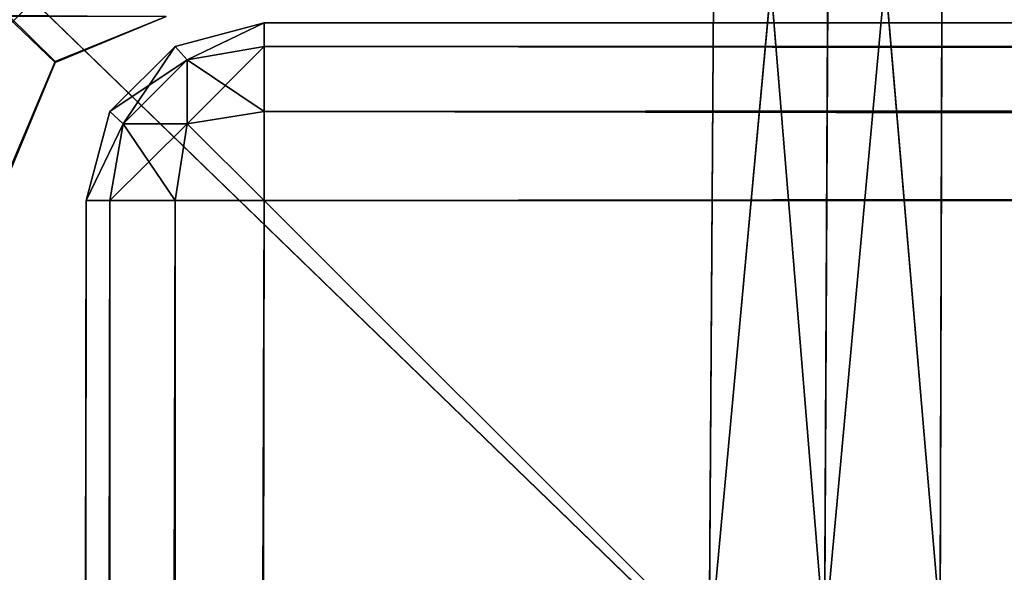
# Model space of a CAD drawing. Extents: x -0.52 to 0.66, y -0.43 to 0.54.
# Drawn here: x -0.51 to -0.49, y 0.52 to 0.52 of the extents above; entities that cross this region are included whole.
import ezdxf

# ---------------------------------------------------------------- set-up
doc = ezdxf.new("R2010")
doc.units = 0
doc.header["$LTSCALE"] = 0.0254
doc.layers.get('0').update_dxf_attribs({"color": 13, "linetype": 'CONTINUOUS'})

# ---------------------------------------------------------------- blocks, each defined once
blk = doc.blocks.new('CS5133_P_P')
at = {"color": 0}
for p, q in [((-0.466788, 0.468971, 1.380832), (-0.468164, 0.468602, 1.380832)), ((-0.468164, 0.468602, 1.380832), (-0.466788, 0.468971, 1.386339)), ((-0.468164, 0.468602, 1.386339), (-0.466788, 0.468971, 1.386339)), ((-0.468164, 0.468602, 1.380832), (-0.466788, 0.468971, 1.386339)), ((-0.468164, 0.468602, 1.386339), (-0.466788, 0.468971, 1.386339)), ((-0.466788, 0.468971, 1.380832), (-0.468164, 0.468602, 1.380832)), ((-0.467977, 0.468395, 1.387529), (-0.466788, 0.468971, 1.386339)), ((-0.467977, 0.468395, 1.387529), (-0.466788, 0.468971, 1.386339)), ((-0.467977, 0.468395, 1.379642), (-0.466788, 0.468971, 1.380832)), ((-0.467977, 0.468395, 1.379642), (-0.466788, 0.468971, 1.380832)), ((-0.466788, 0.468971, 1.386339), (-0.466788, 0.468971, 1.380832)), ((0.465283, 0.468971, 1.386339), (-0.466788, 0.468602, 1.387716)), ((-0.466788, 0.468971, 1.386339), (-0.466788, 0.468602, 1.387716)), ((0.465283, 0.468971, 1.386339), (-0.466788, 0.468602, 1.387716)), ((0.465283, 0.468971, 1.386339), (-0.466788, 0.468971, 1.386339)), ((-0.466788, 0.468971, 1.380832), (0.465283, 0.468971, 1.380832)), ((0.465283, 0.468602, 1.379455), (-0.466788, 0.468971, 1.380832)), ((-0.466788, 0.468602, 1.379455), (-0.466788, 0.468971, 1.380832)), ((0.465283, 0.468602, 1.379455), (-0.466788, 0.468971, 1.380832)), ((-0.466788, 0.468971, 1.380832), (0.465283, 0.468971, 1.380832)), ((-0.466788, 0.468971, 1.380832), (0.465283, 0.468971, 1.386339)), ((0.465283, 0.468971, 1.386339), (-0.466788, 0.468971, 1.386339)), ((-0.466788, 0.468971, 1.380832), (0.465283, 0.468971, 1.386339)), ((-0.466788, 0.468971, 1.386339), (-0.466788, 0.468971, 1.380832)), ((-0.466788, 0.468971, 1.386339), (-0.466788, 0.468602, 1.387716)), ((-0.466788, 0.468602, 1.379455), (-0.466788, 0.468971, 1.380832)), ((-0.468164, 0.468602, 1.380832), (-0.469172, 0.467595, 1.380832)), ((-0.469172, 0.467595, 1.380832), (-0.468164, 0.468602, 1.386339)), ((-0.469172, 0.467595, 1.386339), (-0.468164, 0.468602, 1.386339)), ((-0.469172, 0.467595, 1.380832), (-0.468164, 0.468602, 1.386339)), ((-0.469172, 0.467595, 1.386339), (-0.468164, 0.468602, 1.386339)), ((-0.468164, 0.468602, 1.380832), (-0.469172, 0.467595, 1.380832)), ((-0.468965, 0.467408, 1.387529), (-0.468164, 0.468602, 1.386339)), ((-0.468965, 0.467408, 1.387529), (-0.468164, 0.468602, 1.386339)), ((-0.468164, 0.468602, 1.386339), (-0.468164, 0.468602, 1.380832)), ((-0.468164, 0.468602, 1.386339), (-0.468164, 0.468602, 1.380832)), ((-0.468164, 0.468602, 1.386339), (-0.467977, 0.468395, 1.387529)), ((-0.468164, 0.468602, 1.386339), (-0.467977, 0.468395, 1.387529)), ((-0.468164, 0.468602, 1.380832), (-0.467977, 0.468395, 1.379642)), ((-0.468164, 0.468602, 1.380832), (-0.467977, 0.468395, 1.379642)), ((-0.467977, 0.468395, 1.387529), (-0.466788, 0.468602, 1.387716)), ((-0.467977, 0.468395, 1.387529), (-0.466788, 0.468602, 1.387716)), ((-0.466788, 0.468602, 1.379455), (-0.467977, 0.468395, 1.379642)), ((-0.467977, 0.467408, 1.378654), (-0.466788, 0.468602, 1.379455)), ((-0.466788, 0.468602, 1.379455), (-0.467977, 0.468395, 1.379642)), ((-0.467977, 0.467408, 1.378654), (-0.466788, 0.468602, 1.379455)), ((-0.466788, 0.468602, 1.387716), (0.465283, 0.468602, 1.387716)), ((0.465283, 0.468602, 1.387716), (-0.466788, 0.467595, 1.388724)), ((-0.466788, 0.468602, 1.387716), (-0.466788, 0.467595, 1.388724)), ((0.465283, 0.468602, 1.387716), (-0.466788, 0.467595, 1.388724)), ((-0.466788, 0.468602, 1.387716), (0.465283, 0.468602, 1.387716)), ((-0.466788, 0.468602, 1.379455), (0.465283, 0.468602, 1.379455)), ((0.465283, 0.467595, 1.378447), (-0.466788, 0.468602, 1.379455)), ((-0.466788, 0.467595, 1.378447), (-0.466788, 0.468602, 1.379455)), ((0.465283, 0.467595, 1.378447), (-0.466788, 0.468602, 1.379455)), ((-0.466788, 0.468602, 1.379455), (0.465283, 0.468602, 1.379455)), ((-0.466788, 0.468602, 1.387716), (-0.466788, 0.467595, 1.388724)), ((-0.466788, 0.467595, 1.378447), (-0.466788, 0.468602, 1.379455)), ((-0.467977, 0.468395, 1.379642), (-0.469172, 0.467595, 1.380832)), ((-0.467977, 0.468395, 1.379642), (-0.469172, 0.467595, 1.380832)), ((-0.468965, 0.467408, 1.387529), (-0.467977, 0.468395, 1.387529)), ((-0.468965, 0.467408, 1.387529), (-0.467977, 0.468395, 1.387529)), ((-0.467977, 0.468395, 1.379642), (-0.468965, 0.467408, 1.379642)), ((-0.467977, 0.468395, 1.379642), (-0.468965, 0.467408, 1.379642)), ((-0.467977, 0.468395, 1.387529), (-0.466788, 0.467595, 1.388724)), ((-0.467977, 0.468395, 1.387529), (-0.466788, 0.467595, 1.388724)), ((-0.467977, 0.468395, 1.387529), (-0.467977, 0.467408, 1.388517)), ((-0.467977, 0.468395, 1.387529), (-0.467977, 0.467408, 1.388517)), ((-0.467977, 0.467408, 1.378654), (-0.467977, 0.468395, 1.379642)), ((-0.467977, 0.467408, 1.378654), (-0.467977, 0.468395, 1.379642)), ((-0.469172, 0.467595, 1.380832), (-0.469541, 0.466218, 1.380832)), ((-0.469541, 0.466218, 1.380832), (-0.469172, 0.467595, 1.386339)), ((-0.469541, 0.466218, 1.386339), (-0.469172, 0.467595, 1.386339)), ((-0.469541, 0.466218, 1.380832), (-0.469172, 0.467595, 1.386339)), ((-0.469541, 0.466218, 1.386339), (-0.469172, 0.467595, 1.386339)), ((-0.469172, 0.467595, 1.380832), (-0.469541, 0.466218, 1.380832)), ((-0.469172, 0.467595, 1.386339), (-0.469172, 0.467595, 1.380832)), ((-0.469172, 0.467595, 1.386339), (-0.469172, 0.467595, 1.380832)), ((-0.469172, 0.467595, 1.386339), (-0.468965, 0.467408, 1.387529)), ((-0.469172, 0.467595, 1.386339), (-0.468965, 0.467408, 1.387529)), ((-0.469172, 0.467595, 1.380832), (-0.468965, 0.467408, 1.379642)), ((-0.469172, 0.467595, 1.380832), (-0.468965, 0.467408, 1.379642)), ((-0.466788, 0.467595, 1.388724), (-0.467977, 0.467408, 1.388517)), ((-0.466788, 0.467595, 1.388724), (-0.467977, 0.467408, 1.388517)), ((-0.467977, 0.467408, 1.378654), (-0.466788, 0.467595, 1.378447)), ((-0.467977, 0.467408, 1.378654), (-0.466788, 0.467595, 1.378447)), ((-0.466788, 0.467595, 1.388724), (0.465283, 0.467595, 1.388724)), ((0.465283, 0.467595, 1.388724), (-0.466788, 0.466218, 1.389092)), ((-0.466788, 0.467595, 1.388724), (-0.466788, 0.466218, 1.389092)), ((0.465283, 0.467595, 1.388724), (-0.466788, 0.466218, 1.389092)), ((-0.466788, 0.467595, 1.388724), (0.465283, 0.467595, 1.388724)), ((-0.466788, 0.467595, 1.378447), (0.465283, 0.467595, 1.378447)), ((0.465283, 0.466218, 1.378078), (-0.466788, 0.467595, 1.378447)), ((-0.466788, 0.466218, 1.378078), (-0.466788, 0.467595, 1.378447)), ((0.465283, 0.466218, 1.378078), (-0.466788, 0.467595, 1.378447)), ((-0.466788, 0.467595, 1.378447), (0.465283, 0.467595, 1.378447)), ((-0.466788, 0.467595, 1.388724), (-0.466788, 0.466218, 1.389092)), ((-0.466788, 0.466218, 1.378078), (-0.466788, 0.467595, 1.378447)), ((-0.468965, 0.467408, 1.387529), (-0.469541, 0.466218, 1.386339)), ((-0.468965, 0.467408, 1.387529), (-0.469541, 0.466218, 1.386339)), ((-0.468965, 0.467408, 1.379642), (-0.469541, 0.466218, 1.380832)), ((-0.468965, 0.467408, 1.379642), (-0.469541, 0.466218, 1.380832)), ((-0.469172, 0.466218, 1.387716), (-0.468965, 0.467408, 1.387529)), ((-0.467977, 0.467408, 1.388517), (-0.469172, 0.466218, 1.387716)), ((-0.469172, 0.466218, 1.387716), (-0.468965, 0.467408, 1.387529)), ((-0.467977, 0.467408, 1.388517), (-0.469172, 0.466218, 1.387716)), ((-0.469172, 0.466218, 1.379455), (-0.468965, 0.467408, 1.379642)), ((-0.469172, 0.466218, 1.379455), (-0.468965, 0.467408, 1.379642)), ((-0.467977, 0.467408, 1.388517), (-0.468965, 0.467408, 1.387529)), ((-0.467977, 0.467408, 1.388517), (-0.468965, 0.467408, 1.387529)), ((-0.468965, 0.467408, 1.379642), (-0.468164, 0.466218, 1.378447)), ((-0.468965, 0.467408, 1.379642), (-0.468164, 0.466218, 1.378447)), ((-0.468965, 0.467408, 1.379642), (-0.467977, 0.467408, 1.378654)), ((-0.468965, 0.467408, 1.379642), (-0.467977, 0.467408, 1.378654)), ((-0.468164, 0.466218, 1.388724), (-0.467977, 0.467408, 1.388517)), ((-0.468164, 0.466218, 1.388724), (-0.467977, 0.467408, 1.388517)), ((-0.468164, 0.466218, 1.378447), (-0.467977, 0.467408, 1.378654)), ((-0.468164, 0.466218, 1.378447), (-0.467977, 0.467408, 1.378654)), ((-0.467977, 0.467408, 1.388517), (-0.466788, 0.466218, 1.389092)), ((-0.467977, 0.467408, 1.388517), (-0.466788, 0.466218, 1.389092)), ((-0.467977, 0.467408, 1.378654), (-0.466788, 0.466218, 1.378078)), ((-0.467977, 0.467408, 1.378654), (-0.466788, 0.466218, 1.378078)), ((-0.470902, -0.463808, 1.380832), (-0.469541, 0.466218, 1.380832)), ((-0.469172, 0.466218, 1.379455), (-0.470902, -0.463808, 1.380832)), ((-0.469172, 0.466218, 1.379455), (-0.470902, -0.463808, 1.380832)), ((-0.469541, 0.466218, 1.386339), (-0.470902, -0.463808, 1.386339)), ((-0.469541, 0.466218, 1.386339), (-0.470902, -0.463808, 1.386339)), ((-0.469541, 0.466218, 1.386339), (-0.470902, -0.463808, 1.380832)), ((-0.470902, -0.463808, 1.380832), (-0.469541, 0.466218, 1.380832)), ((-0.469541, 0.466218, 1.386339), (-0.470902, -0.463808, 1.380832)), ((-0.470534, -0.463808, 1.379455), (-0.469172, 0.466218, 1.379455)), ((-0.468164, 0.466218, 1.378447), (-0.470534, -0.463808, 1.379455)), ((-0.468164, 0.466218, 1.378447), (-0.470534, -0.463808, 1.379455)), ((-0.470534, -0.463808, 1.379455), (-0.469172, 0.466218, 1.379455)), ((-0.470534, -0.463808, 1.387716), (-0.469172, 0.466218, 1.387716)), ((-0.469541, 0.466218, 1.386339), (-0.470534, -0.463808, 1.387716)), ((-0.469541, 0.466218, 1.386339), (-0.470534, -0.463808, 1.387716)), ((-0.470534, -0.463808, 1.387716), (-0.469172, 0.466218, 1.387716)), ((-0.469541, 0.466218, 1.380832), (-0.469172, 0.466218, 1.379455)), ((-0.469172, 0.466218, 1.387716), (-0.469541, 0.466218, 1.386339)), ((-0.469541, 0.466218, 1.380832), (-0.469541, 0.466218, 1.386339)), ((-0.469541, 0.466218, 1.380832), (-0.469541, 0.466218, 1.386339)), ((-0.469172, 0.466218, 1.387716), (-0.469541, 0.466218, 1.386339)), ((-0.469541, 0.466218, 1.380832), (-0.469172, 0.466218, 1.379455)), ((-0.469526, -0.463808, 1.378447), (-0.468164, 0.466218, 1.378447)), ((-0.466788, 0.466218, 1.378078), (-0.469526, -0.463808, 1.378447)), ((-0.466788, 0.466218, 1.378078), (-0.469526, -0.463808, 1.378447)), ((-0.469526, -0.463808, 1.378447), (-0.468164, 0.466218, 1.378447)), ((-0.469526, -0.463808, 1.388724), (-0.468164, 0.466218, 1.388724)), ((-0.469172, 0.466218, 1.387716), (-0.469526, -0.463808, 1.388724)), ((-0.469172, 0.466218, 1.387716), (-0.469526, -0.463808, 1.388724)), ((-0.469526, -0.463808, 1.388724), (-0.468164, 0.466218, 1.388724)), ((-0.469172, 0.466218, 1.379455), (-0.468164, 0.466218, 1.378447)), ((-0.468164, 0.466218, 1.388724), (-0.469172, 0.466218, 1.387716)), ((-0.468164, 0.466218, 1.388724), (-0.469172, 0.466218, 1.387716)), ((-0.469172, 0.466218, 1.379455), (-0.468164, 0.466218, 1.378447)), ((-0.468164, 0.466218, 1.378447), (-0.466788, 0.466218, 1.378078)), ((-0.466788, 0.466218, 1.389092), (-0.468164, 0.466218, 1.388724)), ((-0.468164, 0.466218, 1.388724), (-0.468149, -0.463808, 1.389092)), ((-0.468164, 0.466218, 1.388724), (-0.468149, -0.463808, 1.389092)), ((-0.466788, 0.466218, 1.389092), (-0.468164, 0.466218, 1.388724)), ((-0.468164, 0.466218, 1.378447), (-0.466788, 0.466218, 1.378078)), ((-0.466788, 0.466218, 1.378078), (-0.468149, -0.463808, 1.378078)), ((-0.468149, -0.463808, 1.389092), (-0.466788, 0.466218, 1.389092)), ((-0.468149, -0.463808, 1.389092), (-0.466788, 0.466218, 1.389092)), ((-0.466788, 0.466218, 1.378078), (-0.468149, -0.463808, 1.378078)), ((-0.466788, 0.466218, 1.389092), (0.465283, 0.466218, 1.389092)), ((0.465283, 0.466218, 1.378078), (-0.466788, 0.466218, 1.378078)), ((-0.466788, 0.466218, 1.389092), (0.465283, 0.466218, 1.389092)), ((-0.466788, 0.466218, 1.389092), (0.465283, -0.463808, 1.389092)), ((-0.466788, 0.466218, 1.389092), (0.465283, -0.463808, 1.389092)), ((0.465283, 0.466218, 1.378078), (-0.466788, 0.466218, 1.378078))]:
    blk.add_line(p, q, dxfattribs=at)
at = {"color": 252}
mesh = blk.add_polyface(dxfattribs=at)
corners = [(-0.466788, 0.468971, 1.386339), (-0.466788, 0.468971, 1.380832), (-0.468164, 0.468602, 1.380832)]
mesh.append_faces([[corners[k] for k in face] for face in [(0, 1, 2)]], dxfattribs={"color": 252})
mesh = blk.add_polyface(dxfattribs=at)
corners = [(-0.466788, 0.468971, 1.386339), (-0.468164, 0.468602, 1.380832), (-0.468164, 0.468602, 1.386339)]
mesh.append_faces([[corners[k] for k in face] for face in [(0, 1, 2)]], dxfattribs={"color": 252})
mesh = blk.add_polyface(dxfattribs=at)
corners = [(-0.467977, 0.468395, 1.387529), (-0.466788, 0.468971, 1.386339), (-0.468164, 0.468602, 1.386339)]
mesh.append_faces([[corners[k] for k in face] for face in [(0, 1, 2)]], dxfattribs={"color": 252})
mesh = blk.add_polyface(dxfattribs=at)
corners = [(-0.466788, 0.468971, 1.380832), (-0.467977, 0.468395, 1.379642), (-0.468164, 0.468602, 1.380832)]
mesh.append_faces([[corners[k] for k in face] for face in [(0, 1, 2)]], dxfattribs={"color": 252})
mesh = blk.add_polyface(dxfattribs=at)
corners = [(-0.466788, 0.468602, 1.387716), (-0.466788, 0.468971, 1.386339), (-0.467977, 0.468395, 1.387529)]
mesh.append_faces([[corners[k] for k in face] for face in [(0, 1, 2)]], dxfattribs={"color": 252})
mesh = blk.add_polyface(dxfattribs=at)
corners = [(-0.466788, 0.468971, 1.380832), (-0.466788, 0.468602, 1.379455), (-0.467977, 0.468395, 1.379642)]
mesh.append_faces([[corners[k] for k in face] for face in [(0, 1, 2)]], dxfattribs={"color": 252})
mesh = blk.add_polyface(dxfattribs=at)
corners = [(0.465283, 0.468602, 1.387716), (0.465283, 0.468971, 1.386339), (-0.466788, 0.468602, 1.387716)]
mesh.append_faces([[corners[k] for k in face] for face in [(0, 1, 2)]], dxfattribs={"color": 252})
mesh = blk.add_polyface(dxfattribs=at)
corners = [(-0.466788, 0.468602, 1.387716), (0.465283, 0.468971, 1.386339), (-0.466788, 0.468971, 1.386339)]
mesh.append_faces([[corners[k] for k in face] for face in [(0, 1, 2)]], dxfattribs={"color": 252})
mesh = blk.add_polyface(dxfattribs=at)
corners = [(0.465283, 0.468971, 1.380832), (0.465283, 0.468602, 1.379455), (-0.466788, 0.468971, 1.380832)]
mesh.append_faces([[corners[k] for k in face] for face in [(0, 1, 2)]], dxfattribs={"color": 252})
mesh = blk.add_polyface(dxfattribs=at)
corners = [(-0.466788, 0.468971, 1.380832), (0.465283, 0.468602, 1.379455), (-0.466788, 0.468602, 1.379455)]
mesh.append_faces([[corners[k] for k in face] for face in [(0, 1, 2)]], dxfattribs={"color": 252})
mesh = blk.add_polyface(dxfattribs=at)
corners = [(0.465283, 0.468971, 1.386339), (0.465283, 0.468971, 1.380832), (-0.466788, 0.468971, 1.380832)]
mesh.append_faces([[corners[k] for k in face] for face in [(0, 1, 2)]], dxfattribs={"color": 252})
mesh = blk.add_polyface(dxfattribs=at)
corners = [(0.465283, 0.468971, 1.386339), (-0.466788, 0.468971, 1.380832), (-0.466788, 0.468971, 1.386339)]
mesh.append_faces([[corners[k] for k in face] for face in [(0, 1, 2)]], dxfattribs={"color": 252})
mesh = blk.add_polyface(dxfattribs=at)
corners = [(-0.468164, 0.468602, 1.386339), (-0.468164, 0.468602, 1.380832), (-0.469172, 0.467595, 1.380832)]
mesh.append_faces([[corners[k] for k in face] for face in [(0, 1, 2)]], dxfattribs={"color": 252})
mesh = blk.add_polyface(dxfattribs=at)
corners = [(-0.468164, 0.468602, 1.386339), (-0.469172, 0.467595, 1.380832), (-0.469172, 0.467595, 1.386339)]
mesh.append_faces([[corners[k] for k in face] for face in [(0, 1, 2)]], dxfattribs={"color": 252})
mesh = blk.add_polyface(dxfattribs=at)
corners = [(-0.468965, 0.467408, 1.387529), (-0.468164, 0.468602, 1.386339), (-0.469172, 0.467595, 1.386339)]
mesh.append_faces([[corners[k] for k in face] for face in [(0, 1, 2)]], dxfattribs={"color": 252})
mesh = blk.add_polyface(dxfattribs=at)
corners = [(-0.468164, 0.468602, 1.380832), (-0.467977, 0.468395, 1.379642), (-0.469172, 0.467595, 1.380832)]
mesh.append_faces([[corners[k] for k in face] for face in [(0, 1, 2)]], dxfattribs={"color": 252})
mesh = blk.add_polyface(dxfattribs=at)
corners = [(-0.468164, 0.468602, 1.386339), (-0.468965, 0.467408, 1.387529), (-0.467977, 0.468395, 1.387529)]
mesh.append_faces([[corners[k] for k in face] for face in [(0, 1, 2)]], dxfattribs={"color": 252})
mesh = blk.add_polyface(dxfattribs=at)
corners = [(-0.466788, 0.467595, 1.388724), (-0.466788, 0.468602, 1.387716), (-0.467977, 0.468395, 1.387529)]
mesh.append_faces([[corners[k] for k in face] for face in [(0, 1, 2)]], dxfattribs={"color": 252})
mesh = blk.add_polyface(dxfattribs=at)
corners = [(-0.466788, 0.468602, 1.379455), (-0.466788, 0.467595, 1.378447), (-0.467977, 0.467408, 1.378654)]
mesh.append_faces([[corners[k] for k in face] for face in [(0, 1, 2)]], dxfattribs={"color": 252})
mesh = blk.add_polyface(dxfattribs=at)
corners = [(-0.466788, 0.468602, 1.379455), (-0.467977, 0.467408, 1.378654), (-0.467977, 0.468395, 1.379642)]
mesh.append_faces([[corners[k] for k in face] for face in [(0, 1, 2)]], dxfattribs={"color": 252})
mesh = blk.add_polyface(dxfattribs=at)
corners = [(0.465283, 0.467595, 1.388724), (0.465283, 0.468602, 1.387716), (-0.466788, 0.467595, 1.388724)]
mesh.append_faces([[corners[k] for k in face] for face in [(0, 1, 2)]], dxfattribs={"color": 252})
mesh = blk.add_polyface(dxfattribs=at)
corners = [(-0.466788, 0.467595, 1.388724), (0.465283, 0.468602, 1.387716), (-0.466788, 0.468602, 1.387716)]
mesh.append_faces([[corners[k] for k in face] for face in [(0, 1, 2)]], dxfattribs={"color": 252})
mesh = blk.add_polyface(dxfattribs=at)
corners = [(0.465283, 0.467595, 1.378447), (-0.466788, 0.468602, 1.379455), (0.465283, 0.468602, 1.379455)]
mesh.append_faces([[corners[k] for k in face] for face in [(0, 1, 2)]], dxfattribs={"color": 252})
mesh = blk.add_polyface(dxfattribs=at)
corners = [(-0.466788, 0.468602, 1.379455), (0.465283, 0.467595, 1.378447), (-0.466788, 0.467595, 1.378447)]
mesh.append_faces([[corners[k] for k in face] for face in [(0, 1, 2)]], dxfattribs={"color": 252})
mesh = blk.add_polyface(dxfattribs=at)
corners = [(-0.467977, 0.468395, 1.379642), (-0.468965, 0.467408, 1.379642), (-0.469172, 0.467595, 1.380832)]
mesh.append_faces([[corners[k] for k in face] for face in [(0, 1, 2)]], dxfattribs={"color": 252})
mesh = blk.add_polyface(dxfattribs=at)
corners = [(-0.467977, 0.468395, 1.387529), (-0.468965, 0.467408, 1.387529), (-0.467977, 0.467408, 1.388517)]
mesh.append_faces([[corners[k] for k in face] for face in [(0, 1, 2)]], dxfattribs={"color": 252})
mesh = blk.add_polyface(dxfattribs=at)
corners = [(-0.467977, 0.468395, 1.379642), (-0.467977, 0.467408, 1.378654), (-0.468965, 0.467408, 1.379642)]
mesh.append_faces([[corners[k] for k in face] for face in [(0, 1, 2)]], dxfattribs={"color": 252})
mesh = blk.add_polyface(dxfattribs=at)
corners = [(-0.466788, 0.467595, 1.388724), (-0.467977, 0.468395, 1.387529), (-0.467977, 0.467408, 1.388517)]
mesh.append_faces([[corners[k] for k in face] for face in [(0, 1, 2)]], dxfattribs={"color": 252})
mesh = blk.add_polyface(dxfattribs=at)
corners = [(-0.469172, 0.467595, 1.380832), (-0.469541, 0.466218, 1.380832), (-0.469172, 0.467595, 1.386339)]
mesh.append_faces([[corners[k] for k in face] for face in [(0, 1, 2)]], dxfattribs={"color": 252})
mesh = blk.add_polyface(dxfattribs=at)
corners = [(-0.469172, 0.467595, 1.386339), (-0.469541, 0.466218, 1.380832), (-0.469541, 0.466218, 1.386339)]
mesh.append_faces([[corners[k] for k in face] for face in [(0, 1, 2)]], dxfattribs={"color": 252})
mesh = blk.add_polyface(dxfattribs=at)
corners = [(-0.469172, 0.467595, 1.386339), (-0.469541, 0.466218, 1.386339), (-0.468965, 0.467408, 1.387529)]
mesh.append_faces([[corners[k] for k in face] for face in [(0, 1, 2)]], dxfattribs={"color": 252})
mesh = blk.add_polyface(dxfattribs=at)
corners = [(-0.469172, 0.467595, 1.380832), (-0.468965, 0.467408, 1.379642), (-0.469541, 0.466218, 1.380832)]
mesh.append_faces([[corners[k] for k in face] for face in [(0, 1, 2)]], dxfattribs={"color": 252})
mesh = blk.add_polyface(dxfattribs=at)
corners = [(-0.466788, 0.467595, 1.388724), (-0.467977, 0.467408, 1.388517), (-0.466788, 0.466218, 1.389092)]
mesh.append_faces([[corners[k] for k in face] for face in [(0, 1, 2)]], dxfattribs={"color": 252})
mesh = blk.add_polyface(dxfattribs=at)
corners = [(-0.466788, 0.466218, 1.378078), (-0.467977, 0.467408, 1.378654), (-0.466788, 0.467595, 1.378447)]
mesh.append_faces([[corners[k] for k in face] for face in [(0, 1, 2)]], dxfattribs={"color": 252})
mesh = blk.add_polyface(dxfattribs=at)
corners = [(0.465283, 0.467595, 1.388724), (-0.466788, 0.466218, 1.389092), (0.465283, 0.466218, 1.389092)]
mesh.append_faces([[corners[k] for k in face] for face in [(0, 1, 2)]], dxfattribs={"color": 252})
mesh = blk.add_polyface(dxfattribs=at)
corners = [(0.465283, 0.467595, 1.388724), (-0.466788, 0.467595, 1.388724), (-0.466788, 0.466218, 1.389092)]
mesh.append_faces([[corners[k] for k in face] for face in [(0, 1, 2)]], dxfattribs={"color": 252})
mesh = blk.add_polyface(dxfattribs=at)
corners = [(0.465283, 0.466218, 1.378078), (-0.466788, 0.467595, 1.378447), (0.465283, 0.467595, 1.378447)]
mesh.append_faces([[corners[k] for k in face] for face in [(0, 1, 2)]], dxfattribs={"color": 252})
mesh = blk.add_polyface(dxfattribs=at)
corners = [(0.465283, 0.466218, 1.378078), (-0.466788, 0.466218, 1.378078), (-0.466788, 0.467595, 1.378447)]
mesh.append_faces([[corners[k] for k in face] for face in [(0, 1, 2)]], dxfattribs={"color": 252})
mesh = blk.add_polyface(dxfattribs=at)
corners = [(-0.468965, 0.467408, 1.387529), (-0.469541, 0.466218, 1.386339), (-0.469172, 0.466218, 1.387716)]
mesh.append_faces([[corners[k] for k in face] for face in [(0, 1, 2)]], dxfattribs={"color": 252})
mesh = blk.add_polyface(dxfattribs=at)
corners = [(-0.468965, 0.467408, 1.379642), (-0.469172, 0.466218, 1.379455), (-0.469541, 0.466218, 1.380832)]
mesh.append_faces([[corners[k] for k in face] for face in [(0, 1, 2)]], dxfattribs={"color": 252})
mesh = blk.add_polyface(dxfattribs=at)
corners = [(-0.467977, 0.467408, 1.388517), (-0.469172, 0.466218, 1.387716), (-0.468164, 0.466218, 1.388724)]
mesh.append_faces([[corners[k] for k in face] for face in [(0, 1, 2)]], dxfattribs={"color": 252})
mesh = blk.add_polyface(dxfattribs=at)
corners = [(-0.468965, 0.467408, 1.387529), (-0.469172, 0.466218, 1.387716), (-0.467977, 0.467408, 1.388517)]
mesh.append_faces([[corners[k] for k in face] for face in [(0, 1, 2)]], dxfattribs={"color": 252})
mesh = blk.add_polyface(dxfattribs=at)
corners = [(-0.468164, 0.466218, 1.378447), (-0.469172, 0.466218, 1.379455), (-0.468965, 0.467408, 1.379642)]
mesh.append_faces([[corners[k] for k in face] for face in [(0, 1, 2)]], dxfattribs={"color": 252})
mesh = blk.add_polyface(dxfattribs=at)
corners = [(-0.467977, 0.467408, 1.378654), (-0.468164, 0.466218, 1.378447), (-0.468965, 0.467408, 1.379642)]
mesh.append_faces([[corners[k] for k in face] for face in [(0, 1, 2)]], dxfattribs={"color": 252})
mesh = blk.add_polyface(dxfattribs=at)
corners = [(-0.466788, 0.466218, 1.389092), (-0.467977, 0.467408, 1.388517), (-0.468164, 0.466218, 1.388724)]
mesh.append_faces([[corners[k] for k in face] for face in [(0, 1, 2)]], dxfattribs={"color": 252})
mesh = blk.add_polyface(dxfattribs=at)
corners = [(-0.466788, 0.466218, 1.378078), (-0.468164, 0.466218, 1.378447), (-0.467977, 0.467408, 1.378654)]
mesh.append_faces([[corners[k] for k in face] for face in [(0, 1, 2)]], dxfattribs={"color": 252})
mesh = blk.add_polyface(dxfattribs=at)
corners = [(-0.469172, 0.466218, 1.379455), (-0.470902, -0.463808, 1.380832), (-0.469541, 0.466218, 1.380832)]
mesh.append_faces([[corners[k] for k in face] for face in [(0, 1, 2)]], dxfattribs={"color": 252})
mesh = blk.add_polyface(dxfattribs=at)
corners = [(-0.469172, 0.466218, 1.379455), (-0.470534, -0.463808, 1.379455), (-0.470902, -0.463808, 1.380832)]
mesh.append_faces([[corners[k] for k in face] for face in [(0, 1, 2)]], dxfattribs={"color": 252})
mesh = blk.add_polyface(dxfattribs=at)
corners = [(-0.469541, 0.466218, 1.386339), (-0.470902, -0.463808, 1.386339), (-0.470534, -0.463808, 1.387716)]
mesh.append_faces([[corners[k] for k in face] for face in [(0, 1, 2)]], dxfattribs={"color": 252})
mesh = blk.add_polyface(dxfattribs=at)
corners = [(-0.469541, 0.466218, 1.386339), (-0.470902, -0.463808, 1.380832), (-0.470902, -0.463808, 1.386339)]
mesh.append_faces([[corners[k] for k in face] for face in [(0, 1, 2)]], dxfattribs={"color": 252})
mesh = blk.add_polyface(dxfattribs=at)
corners = [(-0.469541, 0.466218, 1.380832), (-0.470902, -0.463808, 1.380832), (-0.469541, 0.466218, 1.386339)]
mesh.append_faces([[corners[k] for k in face] for face in [(0, 1, 2)]], dxfattribs={"color": 252})
mesh = blk.add_polyface(dxfattribs=at)
corners = [(-0.468164, 0.466218, 1.378447), (-0.470534, -0.463808, 1.379455), (-0.469172, 0.466218, 1.379455)]
mesh.append_faces([[corners[k] for k in face] for face in [(0, 1, 2)]], dxfattribs={"color": 252})
mesh = blk.add_polyface(dxfattribs=at)
corners = [(-0.468164, 0.466218, 1.378447), (-0.469526, -0.463808, 1.378447), (-0.470534, -0.463808, 1.379455)]
mesh.append_faces([[corners[k] for k in face] for face in [(0, 1, 2)]], dxfattribs={"color": 252})
mesh = blk.add_polyface(dxfattribs=at)
corners = [(-0.469541, 0.466218, 1.386339), (-0.470534, -0.463808, 1.387716), (-0.469172, 0.466218, 1.387716)]
mesh.append_faces([[corners[k] for k in face] for face in [(0, 1, 2)]], dxfattribs={"color": 252})
mesh = blk.add_polyface(dxfattribs=at)
corners = [(-0.469172, 0.466218, 1.387716), (-0.470534, -0.463808, 1.387716), (-0.469526, -0.463808, 1.388724)]
mesh.append_faces([[corners[k] for k in face] for face in [(0, 1, 2)]], dxfattribs={"color": 252})
mesh = blk.add_polyface(dxfattribs=at)
corners = [(-0.466788, 0.466218, 1.378078), (-0.469526, -0.463808, 1.378447), (-0.468164, 0.466218, 1.378447)]
mesh.append_faces([[corners[k] for k in face] for face in [(0, 1, 2)]], dxfattribs={"color": 252})
mesh = blk.add_polyface(dxfattribs=at)
corners = [(-0.466788, 0.466218, 1.378078), (-0.468149, -0.463808, 1.378078), (-0.469526, -0.463808, 1.378447)]
mesh.append_faces([[corners[k] for k in face] for face in [(0, 1, 2)]], dxfattribs={"color": 252})
mesh = blk.add_polyface(dxfattribs=at)
corners = [(-0.468164, 0.466218, 1.388724), (-0.469172, 0.466218, 1.387716), (-0.469526, -0.463808, 1.388724)]
mesh.append_faces([[corners[k] for k in face] for face in [(0, 1, 2)]], dxfattribs={"color": 252})
mesh = blk.add_polyface(dxfattribs=at)
corners = [(-0.468149, -0.463808, 1.389092), (-0.468164, 0.466218, 1.388724), (-0.469526, -0.463808, 1.388724)]
mesh.append_faces([[corners[k] for k in face] for face in [(0, 1, 2)]], dxfattribs={"color": 252})
mesh = blk.add_polyface(dxfattribs=at)
corners = [(-0.466788, 0.466218, 1.389092), (-0.468164, 0.466218, 1.388724), (-0.468149, -0.463808, 1.389092)]
mesh.append_faces([[corners[k] for k in face] for face in [(0, 1, 2)]], dxfattribs={"color": 252})
mesh = blk.add_polyface(dxfattribs=at)
corners = [(0.465283, -0.463808, 1.389092), (-0.466788, 0.466218, 1.389092), (-0.468149, -0.463808, 1.389092)]
mesh.append_faces([[corners[k] for k in face] for face in [(0, 1, 2)]], dxfattribs={"color": 252})
mesh = blk.add_polyface(dxfattribs=at)
corners = [(0.465283, -0.463808, 1.378078), (-0.468149, -0.463808, 1.378078), (0.465283, 0.466218, 1.378078)]
mesh.append_faces([[corners[k] for k in face] for face in [(0, 1, 2)]], dxfattribs={"color": 252})
mesh = blk.add_polyface(dxfattribs=at)
corners = [(0.465283, 0.466218, 1.378078), (-0.468149, -0.463808, 1.378078), (-0.466788, 0.466218, 1.378078)]
mesh.append_faces([[corners[k] for k in face] for face in [(0, 1, 2)]], dxfattribs={"color": 252})
mesh = blk.add_polyface(dxfattribs=at)
corners = [(0.465283, 0.466218, 1.389092), (-0.466788, 0.466218, 1.389092), (0.465283, -0.463808, 1.389092)]
mesh.append_faces([[corners[k] for k in face] for face in [(0, 1, 2)]], dxfattribs={"color": 252})
blk = doc.blocks.new('CS5133_P_S')
at = {"color": 0}
for p, q in [((-0.480944, 0.47957, 0.0252), (-0.459901, 0.459178, 0.0252)), ((-0.480944, 0.47957, 0.0252), (-0.459901, 0.459178, 0.0252)), ((-0.459768, 0.47957, 0.0252), (-0.459901, 0.459178, 0.0252)), ((-0.459901, 0.459179, -0.0002), (-0.458019, 0.47957, -0.0002)), ((-0.459901, 0.459179, -0.0002), (-0.458019, 0.47957, -0.0002)), ((-0.459901, 0.459179, -0.0002), (-0.459768, 0.47957, -0.0002)), ((-0.459901, 0.459179, -0.0002), (-0.459768, 0.47957, -0.0002)), ((-0.459768, 0.47957, 0.0252), (-0.459901, 0.459178, 0.0252)), ((-0.458114, 0.459433, 0.0252), (-0.459768, 0.47957, 0.0252)), ((-0.458114, 0.459433, 0.0252), (-0.459768, 0.47957, 0.0252)), ((-0.458019, 0.47957, 0.0252), (-0.458114, 0.459433, 0.0252)), ((-0.458019, 0.47957, 0.0252), (-0.458114, 0.459433, 0.0252)), ((-0.458019, 0.47957, -0.0002), (-0.458114, 0.459433, -0.0002)), ((-0.458114, 0.459433, -0.0002), (-0.456269, 0.47957, -0.0002)), ((-0.458114, 0.459433, -0.0002), (-0.456269, 0.47957, -0.0002)), ((-0.458019, 0.47957, -0.0002), (-0.458114, 0.459433, -0.0002)), ((-0.456327, 0.459688, 0.0252), (-0.458019, 0.47957, 0.0252)), ((-0.456327, 0.459688, 0.0252), (-0.458019, 0.47957, 0.0252)), ((-0.456327, 0.459688, 0.0252), (-0.456269, 0.47957, 0.0252)), ((-0.456269, 0.47957, -0.0002), (-0.456327, 0.459689, -0.0002)), ((-0.456269, 0.47957, -0.0002), (-0.456327, 0.459689, -0.0002)), ((-0.456327, 0.459688, 0.0252), (-0.456269, 0.47957, 0.0252)), ((-0.470764, 0.469066, 1.384958), (-0.47002, 0.468355, 1.383092)), ((-0.470764, 0.469066, 1.384958), (-0.47002, 0.468355, 1.383092)), ((-0.47002, 0.468369, 1.362526), (-0.470746, 0.469088, 1.360676)), ((-0.47002, 0.468369, 1.362526), (-0.470746, 0.469088, 1.360676)), ((-0.47002, 0.468355, 1.383092), (-0.468303, 0.469067, 1.362549)), ((-0.47002, 0.468369, 1.362526), (-0.468303, 0.469067, 1.362549)), ((-0.47002, 0.468355, 1.383092), (-0.468303, 0.469067, 1.362549)), ((-0.47002, 0.468369, 1.362526), (-0.468303, 0.469067, 1.362549)), ((-0.468303, 0.469066, 1.383092), (-0.47002, 0.468355, 1.383092)), ((-0.468303, 0.469066, 1.383092), (-0.47002, 0.468355, 1.383092)), ((-0.470732, 0.466638, 1.383092), (-0.47002, 0.468369, 1.362526)), ((-0.470732, 0.466684, 1.362503), (-0.47002, 0.468369, 1.362526)), ((-0.470732, 0.466638, 1.383092), (-0.47002, 0.468369, 1.362526)), ((-0.470732, 0.466684, 1.362503), (-0.47002, 0.468369, 1.362526)), ((-0.47002, 0.468355, 1.383092), (-0.470732, 0.466638, 1.383092)), ((-0.47002, 0.468355, 1.383092), (-0.470732, 0.466638, 1.383092)), ((-0.47002, 0.468369, 1.362526), (-0.47002, 0.468355, 1.383092)), ((-0.47002, 0.468369, 1.362526), (-0.47002, 0.468355, 1.383092))]:
    blk.add_line(p, q, dxfattribs=at)
at = {"color": 252}
mesh = blk.add_polyface(dxfattribs=at)
corners = [(-0.459768, 0.47957, -0.0002), (-0.459901, 0.459179, -0.0002), (-0.480944, 0.459046, -0.0002)]
mesh.append_faces([[corners[k] for k in face] for face in [(0, 1, 2)]], dxfattribs={"color": 252})
mesh = blk.add_polyface(dxfattribs=at)
corners = [(-0.459768, 0.47957, -0.0002), (-0.480944, 0.459046, -0.0002), (-0.480944, 0.47957, -0.0002)]
mesh.append_faces([[corners[k] for k in face] for face in [(0, 1, 2)]], dxfattribs={"color": 252})
mesh = blk.add_polyface(dxfattribs=at)
corners = [(-0.459768, 0.47957, 0.0252), (-0.480944, 0.47957, 0.0252), (-0.459901, 0.459178, 0.0252)]
mesh.append_faces([[corners[k] for k in face] for face in [(0, 1, 2)]], dxfattribs={"color": 252})
mesh = blk.add_polyface(dxfattribs=at)
corners = [(-0.459901, 0.459178, 0.0252), (-0.480944, 0.47957, 0.0252), (-0.480944, 0.459046, 0.0252)]
mesh.append_faces([[corners[k] for k in face] for face in [(0, 1, 2)]], dxfattribs={"color": 252})
mesh = blk.add_polyface(dxfattribs=at)
corners = [(-0.459768, 0.47957, 1.36012), (-0.472614, 0.470949, 1.36012), (-0.480944, 0.459046, 1.36012)]
mesh.append_faces([[corners[k] for k in face] for face in [(0, 1, 2)]], dxfattribs={"color": 252})
mesh = blk.add_polyface(dxfattribs=at)
corners = [(-0.459768, 0.47957, 1.36012), (-0.480944, 0.459046, 1.36012), (-0.480944, 0.47957, 1.36012)]
mesh.append_faces([[corners[k] for k in face] for face in [(0, 1, 2)]], dxfattribs={"color": 252})
mesh = blk.add_polyface(dxfattribs=at)
corners = [(-0.458114, 0.459433, 0.0252), (-0.459768, 0.47957, 0.0252), (-0.459901, 0.459178, 0.0252)]
mesh.append_faces([[corners[k] for k in face] for face in [(0, 1, 2)]], dxfattribs={"color": 252})
mesh = blk.add_polyface(dxfattribs=at)
corners = [(-0.458019, 0.47957, -0.0002), (-0.458114, 0.459433, -0.0002), (-0.459901, 0.459179, -0.0002)]
mesh.append_faces([[corners[k] for k in face] for face in [(0, 1, 2)]], dxfattribs={"color": 252})
mesh = blk.add_polyface(dxfattribs=at)
corners = [(-0.458019, 0.47957, -0.0002), (-0.459901, 0.459179, -0.0002), (-0.459768, 0.47957, -0.0002)]
mesh.append_faces([[corners[k] for k in face] for face in [(0, 1, 2)]], dxfattribs={"color": 252})
mesh = blk.add_polyface(dxfattribs=at)
corners = [(-0.458019, 0.47957, 0.0252), (-0.459768, 0.47957, 0.0252), (-0.458114, 0.459433, 0.0252)]
mesh.append_faces([[corners[k] for k in face] for face in [(0, 1, 2)]], dxfattribs={"color": 252})
mesh = blk.add_polyface(dxfattribs=at)
corners = [(-0.456327, 0.459688, 0.0252), (-0.458019, 0.47957, 0.0252), (-0.458114, 0.459433, 0.0252)]
mesh.append_faces([[corners[k] for k in face] for face in [(0, 1, 2)]], dxfattribs={"color": 252})
mesh = blk.add_polyface(dxfattribs=at)
corners = [(-0.456269, 0.47957, -0.0002), (-0.456327, 0.459689, -0.0002), (-0.458114, 0.459433, -0.0002)]
mesh.append_faces([[corners[k] for k in face] for face in [(0, 1, 2)]], dxfattribs={"color": 252})
mesh = blk.add_polyface(dxfattribs=at)
corners = [(-0.456269, 0.47957, -0.0002), (-0.458114, 0.459433, -0.0002), (-0.458019, 0.47957, -0.0002)]
mesh.append_faces([[corners[k] for k in face] for face in [(0, 1, 2)]], dxfattribs={"color": 252})
mesh = blk.add_polyface(dxfattribs=at)
corners = [(-0.456269, 0.47957, 0.0252), (-0.458019, 0.47957, 0.0252), (-0.456327, 0.459688, 0.0252)]
mesh.append_faces([[corners[k] for k in face] for face in [(0, 1, 2)]], dxfattribs={"color": 252})
mesh = blk.add_polyface(dxfattribs=at)
corners = [(0.456327, 0.459689, -0.0002), (-0.456327, 0.459689, -0.0002), (-0.456269, 0.47957, -0.0002)]
mesh.append_faces([[corners[k] for k in face] for face in [(0, 1, 2)]], dxfattribs={"color": 252})
mesh = blk.add_polyface(dxfattribs=at)
corners = [(0.456327, 0.459688, 0.0252), (0.456269, 0.47957, 0.0252), (-0.456327, 0.459688, 0.0252)]
mesh.append_faces([[corners[k] for k in face] for face in [(0, 1, 2)]], dxfattribs={"color": 252})
mesh = blk.add_polyface(dxfattribs=at)
corners = [(0.456269, 0.47957, 0.0252), (-0.456269, 0.47957, 0.0252), (-0.456327, 0.459688, 0.0252)]
mesh.append_faces([[corners[k] for k in face] for face in [(0, 1, 2)]], dxfattribs={"color": 252})
mesh = blk.add_polyface(dxfattribs=at)
corners = [(0.456327, 0.459689, -0.0002), (-0.456269, 0.47957, -0.0002), (0.456269, 0.47957, -0.0002)]
mesh.append_faces([[corners[k] for k in face] for face in [(0, 1, 2)]], dxfattribs={"color": 252})
mesh = blk.add_polyface(dxfattribs=at)
corners = [(-0.470764, 0.469066, 1.384958), (-0.47002, 0.468355, 1.383092), (-0.468303, 0.469066, 1.383092)]
mesh.append_faces([[corners[k] for k in face] for face in [(0, 1, 2)]], dxfattribs={"color": 252})
mesh = blk.add_polyface(dxfattribs=at)
corners = [(-0.470764, 0.469066, 1.384958), (-0.470732, 0.466638, 1.383092), (-0.47002, 0.468355, 1.383092)]
mesh.append_faces([[corners[k] for k in face] for face in [(0, 1, 2)]], dxfattribs={"color": 252})
mesh = blk.add_polyface(dxfattribs=at)
corners = [(-0.468303, 0.469067, 1.362549), (-0.47002, 0.468369, 1.362526), (-0.470746, 0.469088, 1.360676)]
mesh.append_faces([[corners[k] for k in face] for face in [(0, 1, 2)]], dxfattribs={"color": 252})
mesh = blk.add_polyface(dxfattribs=at)
corners = [(-0.470746, 0.469088, 1.360676), (-0.47002, 0.468369, 1.362526), (-0.470732, 0.466684, 1.362503)]
mesh.append_faces([[corners[k] for k in face] for face in [(0, 1, 2)]], dxfattribs={"color": 252})
mesh = blk.add_polyface(dxfattribs=at)
corners = [(-0.47002, 0.468355, 1.383092), (-0.468303, 0.469067, 1.362549), (-0.468303, 0.469066, 1.383092)]
mesh.append_faces([[corners[k] for k in face] for face in [(0, 1, 2)]], dxfattribs={"color": 252})
mesh = blk.add_polyface(dxfattribs=at)
corners = [(-0.47002, 0.468355, 1.383092), (-0.47002, 0.468369, 1.362526), (-0.468303, 0.469067, 1.362549)]
mesh.append_faces([[corners[k] for k in face] for face in [(0, 1, 2)]], dxfattribs={"color": 252})
mesh = blk.add_polyface(dxfattribs=at)
corners = [(-0.47002, 0.468369, 1.362526), (-0.47002, 0.468355, 1.383092), (-0.470732, 0.466638, 1.383092)]
mesh.append_faces([[corners[k] for k in face] for face in [(0, 1, 2)]], dxfattribs={"color": 252})
mesh = blk.add_polyface(dxfattribs=at)
corners = [(-0.47002, 0.468369, 1.362526), (-0.470732, 0.466638, 1.383092), (-0.470732, 0.466684, 1.362503)]
mesh.append_faces([[corners[k] for k in face] for face in [(0, 1, 2)]], dxfattribs={"color": 252})
blk = doc.blocks.new('SKP5CA9')
at = {"color": 0}
for name in ['CS5133_P_S', 'CS5133_P_P']:
    blk.add_blockref(name, (0, 0), dxfattribs=at)

msp = doc.modelspace()

# ---------------------------------------------------------------- block references
at = {"color": 0}
msp.add_blockref('SKP5CA9', (-0.038394, 0.055413), dxfattribs=at)

doc.saveas('drawing.dxf')
